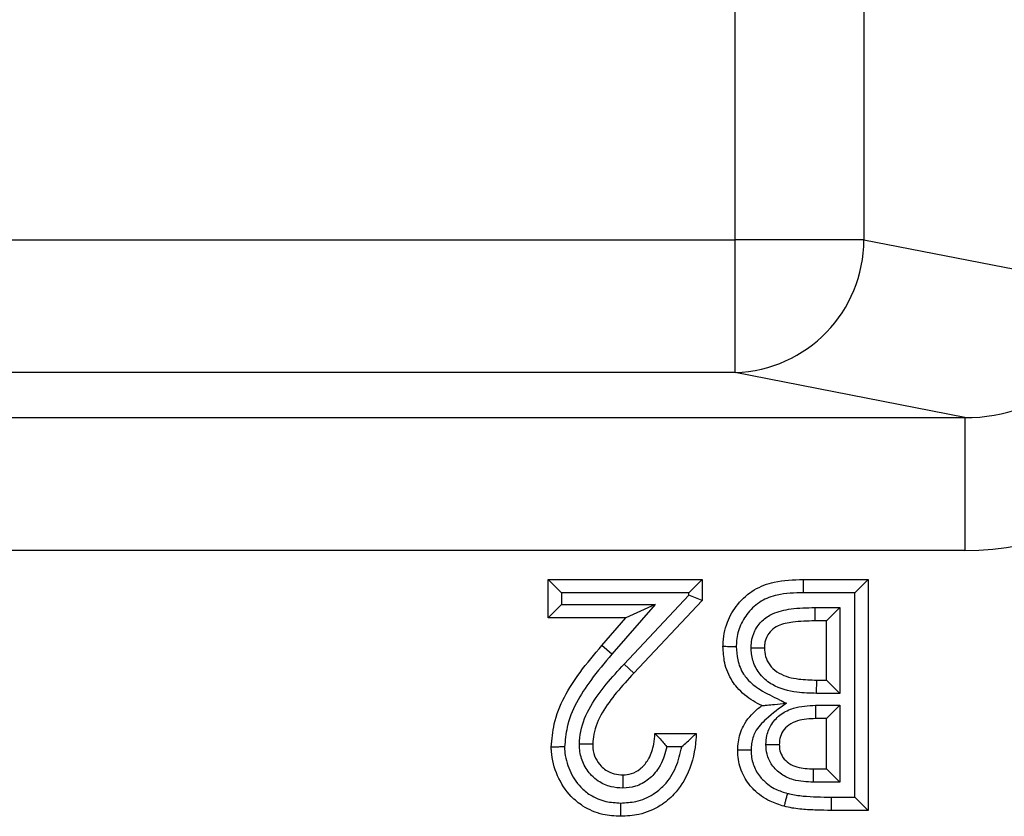
# Model space of a CAD drawing. Units: inches. Extents: x 0.4 to 8, y 0.3 to 10.7.
# Drawn here: x 2.4 to 2.5, y 5.4 to 5.4 of the extents above; entities that cross this region are included whole.
import ezdxf

# ---------------------------------------------------------------- set-up
doc = ezdxf.new("R2010")
doc.units = ezdxf.units.IN
doc.header["$MEASUREMENT"] = 0

msp = doc.modelspace()

# ---------------------------------------------------------------- linework, layer by layer
at = {"color": 7, "linetype": 'Continuous', "lineweight": 25}
for p, q in [((2.481190323280873, 5.433388120389836), (2.481190323280873, 5.831713958199622)), ((2.490849581543763, 5.831713958199622), (2.490849581543763, 5.433388120389836)), ((2.087861728445639, 5.433388120389836), (2.481190323280873, 5.433388120389836)), ((2.481190323280873, 5.42340182504229), (2.481190323280873, 5.433388120389836)), ((2.490849581543763, 5.433388120389836), (2.481190323280873, 5.433388120389836)), ((2.490849581543763, 5.433388120389836), (2.509206704146821, 5.429797678407444)), ((2.481190323280873, 5.42340182504229), (2.087861728445639, 5.42340182504229)), ((2.498440906345718, 5.42002780946283), (2.481190323280873, 5.42340182504229)), ((2.375349834017146, 5.42002780946283), (2.498440906345718, 5.42002780946283)), ((2.498440906345718, 5.42002780946283), (2.498440906345718, 5.410041514115284)), ((2.498440906345718, 5.410041514115284), (2.394304474360252, 5.410041514115284)), ((2.467130051277369, 5.404964428060241), (2.467130051277369, 5.40785794657876)), ((2.468130051277369, 5.406857946578756), (2.467130051277369, 5.40785794657876)), ((2.467130051277369, 5.40785794657876), (2.478704125351443, 5.40785794657876)), ((2.478704125351443, 5.40785794657876), (2.477704125351443, 5.406857946578756)), ((2.478704125351443, 5.40785794657876), (2.478704125351443, 5.406279031425626)), ((2.48628570031583, 5.40785794657876), (2.486298128600898, 5.406857946578783)), ((2.48628570031583, 5.40785794657876), (2.49116851281583, 5.40785794657876)), ((2.49116851281583, 5.40785794657876), (2.490168512815831, 5.406857946578783)), ((2.49116851281583, 5.40785794657876), (2.49116851281583, 5.390496835467649)), ((2.468130051277369, 5.406857946578756), (2.468130051277369, 5.405964428060239)), ((2.477704125351443, 5.406857946578756), (2.468130051277369, 5.406857946578756)), ((2.477704125351443, 5.406675126394105), (2.477704125351443, 5.406857946578756)), ((2.490168512815831, 5.406857946578783), (2.486298128600898, 5.406857946578783)), ((2.490168512815831, 5.391496835467671), (2.490168512815831, 5.406857946578783)), ((2.472835180561296, 5.401493235204256), (2.477704125351443, 5.406675126394105)), ((2.478704125351443, 5.406279031425626), (2.473563956637056, 5.400808472976552)), ((2.478704125351443, 5.406279031425626), (2.477704125351443, 5.406675126394105)), ((2.468130051277369, 5.405964428060239), (2.467130051277369, 5.404964428060241)), ((2.468130051277369, 5.405964428060239), (2.475172682420785, 5.405964428060239)), ((2.475172682420785, 5.405964428060239), (2.471914970485646, 5.402231502867766)), ((2.475172682420785, 5.405964428060239), (2.4729727329013, 5.404964428060241)), ((2.487155146887699, 5.405741866624775), (2.489052415949734, 5.405741849712686)), ((2.487155146887699, 5.405741866624775), (2.487155146986058, 5.404741849712663)), ((2.488052415949734, 5.404741849712663), (2.489052415949734, 5.405741849712686)), ((2.489052415949734, 5.405741849712686), (2.489052415949734, 5.399290282761119)), ((2.4729727329013, 5.404964428060241), (2.467130051277369, 5.404964428060241)), ((2.471160806040545, 5.402888189411738), (2.4729727329013, 5.404964428060241)), ((2.488052415949734, 5.404741849712663), (2.487155146986058, 5.404741849712663)), ((2.488052415949734, 5.400290282761096), (2.488052415949734, 5.404741849712663)), ((2.471914970485646, 5.402231502867766), (2.471160806040545, 5.402888189411738)), ((2.473563956637056, 5.400808472976552), (2.472835180561296, 5.401493235204256)), ((2.487297976859416, 5.399290282761119), (2.487308169600019, 5.400290282761096)), ((2.487308169600019, 5.400290282761096), (2.488052415949734, 5.400290282761096)), ((2.488052415949734, 5.400290282761096), (2.489052415949734, 5.399290282761119)), ((2.489052415949734, 5.399290282761119), (2.487297976859416, 5.399290282761119)), ((2.487224702388138, 5.398396802261486), (2.489052415949734, 5.3983967642426)), ((2.487224702388138, 5.398396802261486), (2.487224702719677, 5.397396764242577)), ((2.488052415949734, 5.397396764242577), (2.489052415949734, 5.3983967642426)), ((2.489052415949734, 5.3983967642426), (2.489052415949734, 5.392612932333767)), ((2.488052415949734, 5.397396764242577), (2.487224702719677, 5.397396764242577)), ((2.488052415949734, 5.393612932333746), (2.488052415949734, 5.397396764242577)), ((2.475142871790189, 5.396283872504686), (2.478258968656287, 5.396283872504686)), ((2.477156907458242, 5.395283872504684), (2.476040386976413, 5.395283872504684)), ((2.487066963579176, 5.392612932333767), (2.487075157892398, 5.393612932333746)), ((2.487075157892398, 5.393612932333746), (2.488052415949734, 5.393612932333746)), ((2.488052415949734, 5.393612932333746), (2.489052415949734, 5.392612932333767)), ((2.489052415949734, 5.392612932333767), (2.487066963579176, 5.392612932333767)), ((2.488386283471101, 5.391496835474183), (2.490168512815831, 5.391496835467671)), ((2.488386283471101, 5.391496835474183), (2.488386283471101, 5.390496835467649)), ((2.490168512815831, 5.391496835467671), (2.49116851281583, 5.390496835467649)), ((2.49116851281583, 5.390496835467649), (2.488386283471101, 5.390496835467649))]:
    msp.add_line(p, q, dxfattribs=at)
msp.add_arc((2.4808638754731, 5.433382195409359), 0.009985707828445134, 271.8734190061789, 0.03399622748592661, dxfattribs=at)
for major_axis, ratio, start_param, end_param in [((0.01087899653977908, -0.002127806560284107), 0.9021093313745128, 4.912424861212167, 6.469675231526979), ((0.02034651246650121, -0.003979543751744252), 0.9646905641135912, 4.912424861212203, 6.46967523152699)]:
    msp.add_ellipse((2.49816043880151, 5.430068961035244), major_axis=major_axis, ratio=ratio, start_param=start_param, end_param=end_param, dxfattribs=at)
for points, knots in [([(2.480262173784491, 5.402832544824842), (2.480263527299847, 5.402866847513217), (2.480287630416617, 5.403477702573289), (2.480472893038081, 5.404620741052179), (2.48133672110831, 5.406054139782589), (2.482551411003437, 5.407151455547174), (2.484286914089066, 5.407796298620421), (2.485556530044764, 5.40783545700089), (2.48628570031583, 5.40785794657876)], [0, 0, 0, 0, 0.01166774631668458, 0.2077767724554723, 0.3845632294341695, 0.5705603168226385, 0.7533627009144883, 1, 1, 1, 1]), ([(2.486298128600898, 5.406857946578783), (2.485638169560437, 5.406840908280802), (2.484545737824562, 5.406812704746494), (2.483085817835171, 5.406284008093825), (2.482117829531118, 5.405403464910651), (2.481467852598615, 5.404322486572941), (2.481288072970837, 5.403437169294954), (2.481267777358379, 5.40294538932062), (2.481263469715, 5.402842883067475), (2.481262425221904, 5.402818027928777)], [0, 0, 0, 0, 0.2701403001941102, 0.447163867723176, 0.6250159583321708, 0.7974630290666995, 0.9578066764910377, 0.989769200650751, 1, 1, 1, 1]), ([(2.482378060443084, 5.402704021160654), (2.482382838390012, 5.402852609530354), (2.482397177204302, 5.403298529309538), (2.482623086982561, 5.404037875992397), (2.483179069495161, 5.404791242827159), (2.484116489509947, 5.405403809286929), (2.485490033691236, 5.40570478337971), (2.486561567379068, 5.405728647190545), (2.487155146887699, 5.405741866624775)], [0, 0, 0, 0, 0.06944451833285795, 0.2084058418765735, 0.353731029282773, 0.4985114111594492, 0.7221987945614468, 1, 1, 1, 1]), ([(2.487155146986058, 5.404741849712663), (2.486606094934678, 5.404729349931035), (2.485678703245468, 5.404708236826057), (2.484548919726582, 5.404481750165275), (2.483883465204119, 5.40405474072906), (2.483529236918318, 5.403572221778639), (2.483389383096546, 5.403099438320722), (2.483381119942335, 5.402810465560391), (2.483378270650588, 5.40271082229101)], [0, 0, 0, 0, 0.3406441883366918, 0.5753745723145636, 0.701123530815848, 0.8211252843564609, 0.9383206172939724, 0.9999999999999999, 0.9999999999999999, 0.9999999999999999, 0.9999999999999999]), ([(2.467352629624947, 5.395257925433817), (2.467405954976945, 5.395841101064217), (2.467591303472543, 5.397868105513589), (2.469108609748012, 5.400474108368049), (2.470600089727895, 5.402228596259667), (2.471160806040545, 5.402888189411738)], [0, 0, 0, 0, 0.2013168688705743, 0.6997380680235015, 0.9999999999999999, 0.9999999999999999, 0.9999999999999999, 0.9999999999999999]), ([(2.480262173784491, 5.402832544824842), (2.480273223708256, 5.402832384212417), (2.480295323494561, 5.402832062988454), (2.480467708895737, 5.402829557368559), (2.48072129479001, 5.402825872695982), (2.480971761592111, 5.402822237757828), (2.481155488291264, 5.402819575608652), (2.481229394324465, 5.402818505979297), (2.481262425221904, 5.402818027928777)], [0, 0, 0, 0, 0.2145523584596887, 0.4291035281267297, 0.6436890701893065, 0.8583469327604811, 0.9366908527854083, 1, 1, 1, 1]), ([(2.483176559023095, 5.398370544513234), (2.482959853226597, 5.39848376185283), (2.482277587891257, 5.398840209476356), (2.481506488145459, 5.399462882184952), (2.480774269733101, 5.400445496387019), (2.480333094161517, 5.401501731126356), (2.480284315005386, 5.402417067055203), (2.480262173784491, 5.402832544824842)], [0, 0, 0, 0, 0.1299214136530407, 0.4090378674035745, 0.5150595654539544, 0.7798819386376914, 1, 1, 1, 1]), ([(2.481262425221904, 5.402818027928777), (2.48127998155044, 5.402482130337344), (2.481317805320236, 5.401758464614907), (2.481660270008919, 5.400931037448675), (2.482235659566669, 5.400159318093452), (2.483139420243144, 5.399458732245972), (2.484198344946221, 5.398976090941885), (2.48485494166051, 5.39863750135296), (2.485024351178133, 5.398550141337774)], [0, 0, 0, 0, 0.1647011222098904, 0.3548359965355716, 0.4281127481396436, 0.6368569863155348, 0.9063049183192607, 1, 1, 1, 1]), ([(2.482378060443084, 5.402704021160654), (2.482414890277452, 5.402704271592525), (2.482488766327327, 5.402704773927595), (2.482672198590319, 5.402706021212087), (2.482919098152321, 5.402707700055327), (2.483172702785877, 5.402709424491001), (2.483345117209423, 5.402710596857531), (2.483367219490108, 5.402710747146426), (2.483378270650588, 5.40271082229101)], [0, 0, 0, 0, 0.07057791969940973, 0.1415704959126971, 0.3562246816060831, 0.5708312741323356, 0.7854152460272966, 0.9999999999999999, 0.9999999999999999, 0.9999999999999999, 0.9999999999999999]), ([(2.487297976859416, 5.399290282761119), (2.486806478349573, 5.399304080508241), (2.485673938551991, 5.399335874089338), (2.48418322338862, 5.399719625879526), (2.483098823436644, 5.400580611846033), (2.482541406036932, 5.401488541914506), (2.48238987625387, 5.402240895142379), (2.482379824106367, 5.402634893585049), (2.482378060443084, 5.402704021160654)], [0, 0, 0, 0, 0.2192799469727975, 0.5052777613454489, 0.6645013172842484, 0.824467591313334, 0.9692025943798405, 1, 1, 1, 1]), ([(2.483378270650588, 5.40271082229101), (2.483379617421301, 5.402656642011974), (2.483386481689324, 5.402380494072964), (2.483487695141182, 5.401868611656405), (2.483867888518134, 5.401250324752237), (2.484671355465092, 5.400618362841199), (2.485894920612598, 5.400329204087826), (2.486858140373494, 5.400302676709169), (2.487308169600019, 5.400290282761096)], [0, 0, 0, 0, 0.03133095087746252, 0.1596886849966869, 0.2959926300476226, 0.4417143485680482, 0.7391614353301743, 0.9999999999999999, 0.9999999999999999, 0.9999999999999999, 0.9999999999999999]), ([(2.471914970485646, 5.402231502867766), (2.471372505673172, 5.401593643182979), (2.469980469220022, 5.39995681087091), (2.468571780894202, 5.397575375227998), (2.468400039826131, 5.39576092276931), (2.468353008542384, 5.395264035045317)], [0, 0, 0, 0, 0.3167803741620734, 0.8129003362725652, 1, 1, 1, 1]), ([(2.469467813905481, 5.395482599031506), (2.469490888514475, 5.39579865358606), (2.469563685031867, 5.396795752643426), (2.470254252446912, 5.398365499432674), (2.471458968332942, 5.400003413458763), (2.472376428558068, 5.400996612157232), (2.472835180561296, 5.401493235204256)], [0, 0, 0, 0, 0.1345610871763502, 0.4245176386430254, 0.7122450882723385, 1, 1, 1, 1]), ([(2.473563956637056, 5.400808472976552), (2.473122000696858, 5.400330366358506), (2.472258530293029, 5.3993962666508), (2.471157103209039, 5.397908830413643), (2.470547770901219, 5.396553216180125), (2.47048694838139, 5.395725117156471), (2.470468726491044, 5.395477025994714)], [0, 0, 0, 0, 0.3099672497549472, 0.605597802804641, 0.8818405812511624, 1, 1, 1, 1]), ([(2.481375065522383, 5.395024913726195), (2.481383211789316, 5.395231900785292), (2.481407786826509, 5.395856323569033), (2.481777345354848, 5.397009206639241), (2.482529729874635, 5.397864719341027), (2.483072215786289, 5.398288947331269), (2.483176559023095, 5.398370544513234)], [0, 0, 0, 0, 0.1575412836748404, 0.4752585371055605, 0.8990697794192678, 1, 1, 1, 1]), ([(2.485024351178133, 5.398550141337774), (2.484506143234487, 5.398170838492825), (2.483646034058717, 5.397541280684349), (2.482675343330879, 5.396528378618061), (2.482398426181052, 5.3956503624436), (2.482381403673018, 5.395181265106012), (2.482375395343171, 5.395015690707167)], [0, 0, 0, 0, 0.4186544791939486, 0.6948727117127824, 0.892301099833394, 1, 1, 1, 1]), ([(2.483176559023095, 5.398370544513234), (2.483183519960042, 5.39837122108401), (2.483198957405615, 5.3983727215321), (2.483339120806821, 5.398386344764404), (2.483644852517102, 5.39841606046819), (2.484216861654093, 5.398471657102424), (2.484719393434815, 5.398520500860029), (2.485016372859651, 5.398549365882234), (2.485024351178133, 5.398550141337774)], [0, 0, 0, 0, 0.08403757464837477, 0.1863722505511333, 0.3402843238160196, 0.6083587524715209, 0.9894786024138922, 1, 1, 1, 1]), ([(2.48349002266489, 5.395446008691577), (2.483503755417028, 5.395673150536545), (2.483536361371193, 5.396212458062979), (2.483891456971116, 5.397047715553697), (2.484605454389259, 5.397778242104979), (2.485755275418656, 5.398320863354562), (2.486663016213833, 5.398367774732391), (2.487224702388138, 5.398396802261486)], [0, 0, 0, 0, 0.1271519157806792, 0.3018993932628971, 0.4953326047569394, 0.6877250642078089, 1, 1, 1, 1]), ([(2.487224702719677, 5.397396764242577), (2.486763078941123, 5.397376657888341), (2.486062142061894, 5.397346128080635), (2.48521325056036, 5.396958626814769), (2.484745723691189, 5.396486338533931), (2.484518500601125, 5.395948366017871), (2.484499642983673, 5.395599251111252), (2.48449116238848, 5.395442248127905)], [0, 0, 0, 0, 0.3619898428779521, 0.5496511284035885, 0.7243505623524232, 0.8760357027205926, 1, 1, 1, 1]), ([(2.478258968656287, 5.396283872504686), (2.478250859244711, 5.396139140823251), (2.47819518874453, 5.395145568722087), (2.477851736732259, 5.393492138544024), (2.47677584350753, 5.391812284892395), (2.47547538376003, 5.390725217845429), (2.474068417481702, 5.390135554170911), (2.473025525804399, 5.390077473644929), (2.472562354072953, 5.390051678772492)], [0, 0, 0, 0, 0.04621805296021392, 0.3172834553974364, 0.5265595520476863, 0.6685277289136234, 0.8527856832431185, 1, 1, 1, 1]), ([(2.47273972119368, 5.393167775638589), (2.472956404738113, 5.39318489527111), (2.473424840303443, 5.39322190521), (2.474085251780504, 5.393600564870621), (2.474481173744926, 5.394051689973891), (2.474853964077405, 5.394668302626012), (2.475079645038434, 5.395368860744047), (2.47512431087232, 5.396015260601221), (2.475142871790189, 5.396283872504686)], [0, 0, 0, 0, 0.1480007324137941, 0.3199541845168812, 0.5064028816735107, 0.5547873612152647, 0.814991582960237, 1, 1, 1, 1]), ([(2.475142871790189, 5.396283872504686), (2.475149885937566, 5.396276542807197), (2.475163882751696, 5.396261916309079), (2.475277899156451, 5.396142611420475), (2.475480252548422, 5.395929049571921), (2.475747669135242, 5.395630001611899), (2.475946782700101, 5.395396113065752), (2.476035454999741, 5.395289786420699), (2.476040386976413, 5.395283872504684)], [0, 0, 0, 0, 0.146926443216516, 0.2931934569379203, 0.4990659038403985, 0.7741509116462734, 0.9874382141910121, 1, 1, 1, 1]), ([(2.477156907458242, 5.395283872504684), (2.47716277400942, 5.395288843839814), (2.477301511201336, 5.395406410201232), (2.477572308626506, 5.395642323761442), (2.477902081256313, 5.395947451948611), (2.478118955968989, 5.39615163564216), (2.478237108745694, 5.396263223875635), (2.478251669688446, 5.396276977980632), (2.478258968656287, 5.396283872504686)], [0, 0, 0, 0, 0.01171479350038672, 0.2770414004412632, 0.5458726389088066, 0.7349705173892334, 0.8671485972161402, 1, 1, 1, 1]), ([(2.468353008542384, 5.395264035045317), (2.468320854996656, 5.395263839019827), (2.468246929597135, 5.39526338833041), (2.468063109086433, 5.395262266838638), (2.467811784983785, 5.395260731967398), (2.467558177610929, 5.395259181965077), (2.467385781817728, 5.395258128097086), (2.467363680378623, 5.395257992988379), (2.467352629624947, 5.395257925433817)], [0, 0, 0, 0, 0.06162312563525424, 0.1416799945137855, 0.3563392777708352, 0.5709179502172362, 0.7854583126149081, 1, 1, 1, 1]), ([(2.472562354072953, 5.390051678772492), (2.472115194369433, 5.390077725368213), (2.471127481878609, 5.390135258611336), (2.469836753240893, 5.390684931011855), (2.468637016582823, 5.391670569563693), (2.467738399491449, 5.393070630145482), (2.467378012236479, 5.394410964941483), (2.467355890027891, 5.395149133141929), (2.467352629624947, 5.395257925433817)], [0, 0, 0, 0, 0.1636619493641907, 0.3615060802372843, 0.5017189081592403, 0.7290205548571906, 0.960062659331958, 1, 1, 1, 1]), ([(2.468353008542384, 5.395264035045317), (2.468355739304878, 5.395171911318556), (2.468373501180759, 5.394572704978119), (2.468672836057579, 5.393482266863696), (2.469392347816135, 5.392347426497389), (2.470356501873114, 5.391554834474174), (2.471396328711871, 5.391116264020796), (2.47219641527053, 5.391072328617812), (2.472567432779742, 5.391051954817497)], [0, 0, 0, 0, 0.04174681521887095, 0.2715365221492313, 0.5015940883935094, 0.638579974583054, 0.8324016868448149, 1, 1, 1, 1]), ([(2.472732680799996, 5.39216690131801), (2.472433950908255, 5.392186497585759), (2.471785846663241, 5.392229012327893), (2.470980011925104, 5.392601710256086), (2.470265718616982, 5.39319682738605), (2.469720877807608, 5.393983806954944), (2.469490030905574, 5.394835058832626), (2.469472752410287, 5.395338660589287), (2.469467813905481, 5.395482599031506)], [0, 0, 0, 0, 0.1723486606155145, 0.3739160414009021, 0.4999540994169663, 0.7084174991238872, 0.9166604754663354, 1, 1, 1, 1]), ([(2.470468726491044, 5.395477025994714), (2.470457677732099, 5.395477087513712), (2.470435580374223, 5.395477210550819), (2.470263239148511, 5.395478170139104), (2.470009656581129, 5.39547958207557), (2.469752472411318, 5.395481014065599), (2.469567990871921, 5.395482041250614), (2.469493878886536, 5.395482453902852), (2.469467813905481, 5.395482599031506)], [0, 0, 0, 0, 0.2144025465536298, 0.4288019880269203, 0.6432912078550704, 0.8579695036251672, 0.9500482657679533, 1, 1, 1, 1]), ([(2.470468726491044, 5.395477025994714), (2.47047238234097, 5.395367115625964), (2.470484299150247, 5.39500884574928), (2.470645345274578, 5.394413148709753), (2.471020545390018, 5.393872149176224), (2.471506356529487, 5.393466368458765), (2.472067703762609, 5.393207316365217), (2.472521105160517, 5.393180638752557), (2.47273972119368, 5.393167775638589)], [0, 0, 0, 0, 0.09112345726997899, 0.297031027829034, 0.5011335314189007, 0.6258158584483176, 0.8195800606792448, 1, 1, 1, 1]), ([(2.472567432779742, 5.391051954817497), (2.472955713958098, 5.391072990829382), (2.473810365783882, 5.391119293526929), (2.474960301563375, 5.391598588956438), (2.476012581860815, 5.392485732434719), (2.476815761582452, 5.393714930084929), (2.47704416744652, 5.394765377047614), (2.477156907458242, 5.395283872504684)], [0, 0, 0, 0, 0.1697360534077253, 0.3736087042920193, 0.5315287189098997, 0.7687648785317849, 1, 1, 1, 1]), ([(2.476040386976413, 5.395283872504684), (2.475918669248731, 5.394813735992239), (2.475772527435828, 5.394249261091591), (2.475276995706319, 5.393436950255244), (2.474711367595149, 5.392796268456624), (2.473752101781622, 5.392250599754608), (2.473053859969895, 5.39219327137991), (2.472732680799996, 5.39216690131801)], [0, 0, 0, 0, 0.2921481966887992, 0.350771148241516, 0.5774882019472865, 0.8056518726145085, 1, 1, 1, 1]), ([(2.482375395343171, 5.395015690707167), (2.482342737394943, 5.395015990827789), (2.482268821914738, 5.395016670097646), (2.482085051427054, 5.395018361237312), (2.481834213501774, 5.395020673858172), (2.481580611690297, 5.395023015272012), (2.481408217181099, 5.395024607529111), (2.48138611609655, 5.395024811660305), (2.481375065522383, 5.395024913726195)], [0, 0, 0, 0, 0.06259085519726913, 0.141663312283978, 0.3563215745813571, 0.5709045062542677, 0.7854516339141542, 1, 1, 1, 1]), ([(2.484845896629933, 5.39080635848225), (2.484493013894699, 5.390918711192722), (2.483666029601677, 5.391182010916854), (2.482826844601151, 5.391779193715203), (2.48210100912285, 5.392579263991569), (2.481560115734873, 5.393481562411614), (2.481384305956159, 5.394445375199291), (2.481376136539246, 5.394957742038191), (2.481375065522383, 5.395024913726195)], [0, 0, 0, 0, 0.1882138962830612, 0.4410811876395624, 0.5109300714480727, 0.7388345988203974, 0.9657610143472634, 1, 1, 1, 1]), ([(2.482375395343171, 5.395015690707167), (2.482376269726683, 5.394962861892397), (2.482382730831487, 5.394572492558604), (2.482512981422893, 5.393840815413845), (2.482925890764728, 5.393159303941774), (2.483481745518502, 5.392545658310233), (2.484150070568228, 5.39207405325868), (2.484811264296815, 5.391865027488524), (2.48510332943972, 5.391772695787856)], [0, 0, 0, 0, 0.03467269250993897, 0.2562078277716248, 0.477441646812947, 0.5462589909745983, 0.7995717035523842, 1, 1, 1, 1]), ([(2.487066963579176, 5.392612932333767), (2.486557107111658, 5.392638608218447), (2.485713627285738, 5.39268108505677), (2.484623680241037, 5.393168528230148), (2.483920275121076, 5.393850032319914), (2.483539662184267, 5.394661444234636), (2.483505439466567, 5.395202342459777), (2.48349002266489, 5.395446008691577)], [0, 0, 0, 0, 0.2962168281663037, 0.4900456002303551, 0.684575156874767, 0.8579060174948492, 1, 1, 1, 1]), ([(2.48349002266489, 5.395446008691577), (2.48351474684143, 5.395445915820586), (2.483588940327436, 5.395445637128894), (2.483773617632463, 5.395444943428758), (2.484032127509558, 5.395443972392617), (2.484285697638019, 5.395443019911571), (2.484458018743076, 5.395442372624808), (2.484480114440799, 5.395442289627121), (2.48449116238848, 5.395442248127905)], [0, 0, 0, 0, 0.04737861937952561, 0.1421760165897574, 0.3568616343421391, 0.5713137151012873, 0.7856549403049656, 1, 1, 1, 1]), ([(2.48449116238848, 5.395442248127905), (2.484499922304617, 5.395283937907036), (2.484518758022284, 5.394943536631772), (2.484757249087911, 5.394435485954696), (2.485209101206262, 5.394004998837979), (2.486002522394401, 5.393657546235127), (2.486651575591861, 5.393630550302774), (2.487075157892398, 5.393612932333746)], [0, 0, 0, 0, 0.1325591492967566, 0.2850308920076104, 0.4587965020825915, 0.6468021055847538, 0.9999999999999999, 0.9999999999999999, 0.9999999999999999, 0.9999999999999999]), ([(2.47273972119368, 5.393167775638589), (2.472739643473905, 5.39315672686349), (2.472739488035447, 5.393134629468308), (2.47273827573616, 5.392962286943226), (2.472736491978241, 5.392708704888782), (2.472734684329246, 5.392451726438227), (2.472733386848497, 5.392267274371907), (2.472732865606286, 5.39219317369412), (2.472732680799996, 5.39216690131801)], [0, 0, 0, 0, 0.2144101648733504, 0.4288173215194855, 0.6433114574775733, 0.8579887670292813, 0.949649954143203, 1, 1, 1, 1]), ([(2.48510332943972, 5.391772695787856), (2.485088537724343, 5.391717171120564), (2.485069527204492, 5.391645810040201), (2.485022668673227, 5.391469914474623), (2.48496409754681, 5.39125005333765), (2.484898824700803, 5.391005036323523), (2.484854431101056, 5.390838394606577), (2.484848741454228, 5.390817037192563), (2.484845896629933, 5.39080635848225)], [0, 0, 0, 0, 0.1100050730659832, 0.14138006119112, 0.3560429963278978, 0.5706978485979907, 0.7853488578635994, 1, 1, 1, 1]), ([(2.48510332943972, 5.391772695787856), (2.485152145845886, 5.391760072967175), (2.485540164100569, 5.39165974020541), (2.486288257991587, 5.391565395000242), (2.487336386946113, 5.391507248527898), (2.488036306769989, 5.3915003066031), (2.488386283471101, 5.391496835474183)], [0, 0, 0, 0, 0.04581040904421808, 0.3641250218873551, 0.6820472580308458, 1, 1, 1, 1]), ([(2.472567432779742, 5.391051954817497), (2.472567255959739, 5.391017094911807), (2.472566881155624, 5.390943202614945), (2.472565949543932, 5.390759612209966), (2.472564686525933, 5.390510850503856), (2.472563398336543, 5.390257241445186), (2.472562522493557, 5.390084832149177), (2.472562410213238, 5.390062729914622), (2.472562354072953, 5.390051678772492)], [0, 0, 0, 0, 0.06680592354890437, 0.1416080461878279, 0.3562637876510792, 0.5708608094648006, 0.7854299221768644, 0.9999999999999999, 0.9999999999999999, 0.9999999999999999, 0.9999999999999999]), ([(2.488386283471101, 5.390496835467649), (2.48802257361387, 5.390500494841471), (2.487290023094886, 5.390507865211396), (2.48616185803891, 5.39057079971654), (2.485341564039668, 5.39067826335432), (2.484901165735164, 5.390792075309772), (2.484845896629933, 5.39080635848225)], [0, 0, 0, 0, 0.3062978987168942, 0.6169166994171756, 0.9519238129763659, 1, 1, 1, 1])]:
    msp.add_open_spline(points, degree=3, knots=knots, dxfattribs=at)

doc.saveas('drawing.dxf')
